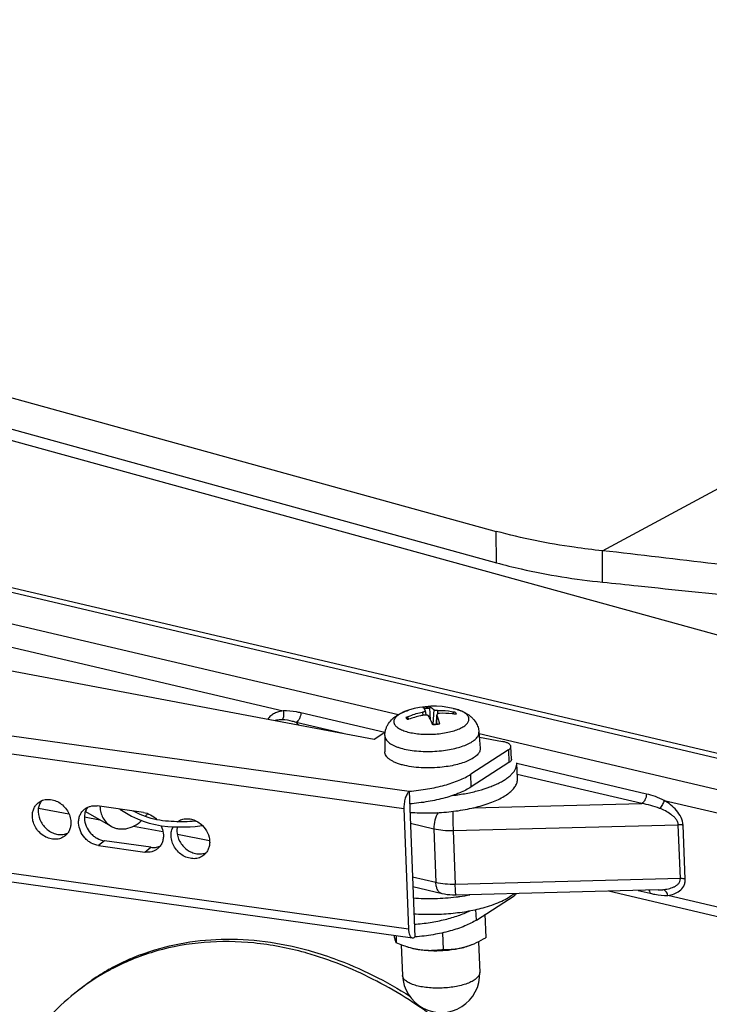
# Model space of a CAD drawing. Units: millimetres. Extents: x 27839 to 29083, y 7128 to 8059.
# Drawn here: x 28594 to 28634, y 7406 to 7464 of the extents above; entities that cross this region are included whole.
import ezdxf

# ---------------------------------------------------------------- set-up
doc = ezdxf.new("R2010")
doc.units = ezdxf.units.MM

msp = doc.modelspace()

# ---------------------------------------------------------------- linework, layer by layer
at = {"color": 7, "linetype": 'Continuous'}
for p, q in [((28627.983, 7432.966), (28760.186, 7504.229)), ((28568.735, 7448.715), (28621.759, 7434.106)), ((28568.749, 7446.871), (28621.772, 7432.263)), ((28578.178, 7443.619), (28642.879, 7425.793)), ((28621.772, 7432.263), (28621.759, 7434.106)), ((28627.997, 7431.123), (28627.983, 7432.966)), ((28656.068, 7416.074), (28591.428, 7431.245)), ((28655.655, 7415.879), (28591.015, 7431.05)), ((28588.662, 7429.782), (28616.027, 7423.359)), ((28588.11, 7428.536), (28609.247, 7423.575)), ((28588.051, 7426.907), (28614.592, 7421.907)), ((28617.503, 7423.731), (28617.492, 7423.743)), ((28617.901, 7423.051), (28617.856, 7423.746)), ((28619.237, 7423.717), (28619.235, 7423.718)), ((28583.35, 7423.51), (28616.649, 7418.86)), ((28615.224, 7422.299), (28610.291, 7423.457)), ((28616.627, 7423.084), (28616.576, 7423.17)), ((28616.614, 7423.617), (28616.613, 7423.616)), ((28617.432, 7423.507), (28617.444, 7423.308)), ((28617.592, 7423.594), (28617.59, 7423.601)), ((28617.592, 7423.594), (28617.627, 7423.333)), ((28618.088, 7423.656), (28618.041, 7422.768)), ((28618.272, 7423.333), (28618.241, 7422.787)), ((28618.246, 7422.788), (28618.275, 7423.332)), ((28618.272, 7423.35), (28618.275, 7423.332)), ((28618.338, 7423.409), (28618.328, 7423.606)), ((28619.224, 7423.462), (28619.197, 7423.399)), ((28610.015, 7422.897), (28610.167, 7422.741)), ((28612.769, 7422.25), (28610.015, 7422.897)), ((28616.614, 7423.082), (28616.61, 7423.08)), ((28616.615, 7423.08), (28616.61, 7423.079)), ((28618.037, 7422.77), (28618.036, 7422.772)), ((28618.037, 7422.769), (28618.036, 7422.771)), ((28618.044, 7422.77), (28618.037, 7422.769)), ((28620.469, 7423.027), (28620.573, 7422.874)), ((28583.038, 7422.488), (28616.337, 7417.839)), ((28614.592, 7421.907), (28615.108, 7422.239)), ((28615.218, 7422.122), (28615.219, 7421.169)), ((28620.742, 7422.334), (28620.814, 7421.384)), ((28620.748, 7422.251), (28653.303, 7414.611)), ((28620.765, 7422.033), (28622.132, 7421.775)), ((28622.644, 7420.738), (28622.616, 7421.481)), ((28622.473, 7421.281), (28620.26, 7419.854)), ((28622.473, 7421.281), (28622.501, 7420.538)), ((28622.501, 7420.538), (28620.288, 7419.111)), ((28623, 7419.592), (28622.964, 7420.521)), ((28630.571, 7418.697), (28622.966, 7420.482)), ((28620.288, 7419.111), (28620.26, 7419.854)), ((28630.295, 7418.137), (28622.99, 7419.852)), ((28616.649, 7418.86), (28616.977, 7410.311)), ((28601.05, 7417.617), (28598.337, 7417.996)), ((28620.391, 7417.886), (28630.295, 7418.137)), ((28631.613, 7418.326), (28652.75, 7413.365)), ((28594.897, 7417.868), (28596.676, 7417.533)), ((28597.599, 7417.359), (28598.494, 7417.19)), ((28597.658, 7417.671), (28599.12, 7416.831)), ((28616.337, 7417.839), (28616.609, 7410.777)), ((28600.466, 7416.819), (28602.194, 7416.493)), ((28603.172, 7417.069), (28603.014, 7417.072)), ((28616.721, 7416.983), (28618.093, 7416.661)), ((28619.227, 7416.558), (28632.44, 7416.894)), ((28632.562, 7413.734), (28632.44, 7416.894)), ((28632.845, 7413.708), (28632.723, 7416.868)), ((28603.047, 7416.333), (28604.93, 7415.978)), ((28618.093, 7416.661), (28618.215, 7413.502)), ((28619.227, 7416.558), (28619.348, 7413.399)), ((28598.766, 7415.95), (28598.426, 7415.672)), ((28598.426, 7415.672), (28601.14, 7415.293)), ((28601.48, 7415.571), (28598.766, 7415.95)), ((28616.609, 7410.777), (28583.31, 7415.426)), ((28601.14, 7415.293), (28601.48, 7415.571)), ((28583.539, 7414.911), (28616.838, 7410.262)), ((28618.215, 7413.502), (28616.842, 7413.824)), ((28632.562, 7413.734), (28619.348, 7413.399)), ((28618.574, 7412.845), (28616.864, 7413.247)), ((28631.252, 7413.069), (28619.395, 7412.768)), ((28620.588, 7411.305), (28622.801, 7412.732)), ((28622.797, 7412.854), (28622.801, 7412.732)), ((28653.324, 7407.133), (28628.347, 7412.995)), ((28630.09, 7413.039), (28630.795, 7412.874)), ((28631.252, 7413.069), (28631.524, 7413.086)), ((28652.965, 7407.789), (28631.828, 7412.75)), ((28620.588, 7411.305), (28620.564, 7411.926)), ((28621.167, 7410.282), (28621.115, 7411.645)), ((28615.875, 7410.397), (28615.891, 7409.972)), ((28618.596, 7410.555), (28618.634, 7409.57)), ((28616.186, 7409.85), (28616.255, 7408.059)), ((28620.719, 7410.031), (28620.788, 7408.233)), ((28600.312, 7409.038), (28599.253, 7408.468)), ((28599.569, 7408.666), (28599.611, 7408.692)), ((28599.571, 7408.661), (28599.611, 7408.692)), ((28616.26, 7408.014), (28616.255, 7408.059))]:
    msp.add_line(p, q, dxfattribs=at)
for points in [[(28599.666, 7417.81), (28599.963, 7417.632), (28600.358, 7417.405), (28600.701, 7417.236), (28601.043, 7417.097), (28601.399, 7416.985), (28601.759, 7416.9)], [(28601.838, 7417.19), (28601.668, 7417.226), (28601.5, 7417.268), (28601.334, 7417.316), (28601.17, 7417.371), (28601.009, 7417.431), (28600.853, 7417.497), (28600.699, 7417.568), (28600.54, 7417.648), (28600.444, 7417.701)], [(28601.759, 7416.9), (28602.121, 7416.839), (28602.48, 7416.8), (28602.831, 7416.778), (28603.168, 7416.769), (28603.49, 7416.77), (28603.797, 7416.78), (28604.087, 7416.798), (28604.362, 7416.825), (28604.509, 7416.847)], [(28603.014, 7417.072), (28602.852, 7417.077), (28602.687, 7417.086), (28602.519, 7417.098), (28602.349, 7417.114), (28602.179, 7417.134), (28602.008, 7417.159), (28601.838, 7417.19)], [(28604.152, 7417.105), (28604.049, 7417.096), (28603.912, 7417.087), (28603.772, 7417.079), (28603.628, 7417.074), (28603.48, 7417.07), (28603.328, 7417.068), (28603.172, 7417.069)]]:
    msp.add_lwpolyline(points, dxfattribs=at)
for centre, radius, start, end in [((28618.11, 7418.846), 5, 76.99736, 107.40727), ((28618.524, 7417.765), 5.65, 109.80401, 110.40016), ((28618.525, 7417.762), 5.652, 109.57097, 109.75586), ((28611.043, 7419.605), 7.677, 24.1945, 24.35312), ((28611.472, 7421.168), 7.146, 13.14945, 13.3192), ((28603.94, 7416.621), 0.912, 142.76834, 150.50893), ((28605.712, 7396.479), 13.668, 110.75485, 118.31344), ((28605.368, 7390.632), 19.459, 74.25594, 74.59673), ((28606.745, 7397.105), 13.607, 121.82981, 122.30829), ((28605.694, 7396.521), 13.622, 119.17872, 124.22987), ((28605.68, 7396.545), 13.594, 118.32423, 119.17443), ((28605.517, 7396.427), 13.571, 117.48916, 118.32803), ((28606.76, 7397.082), 13.634, 122.3085, 123.33952), ((28618.521, 7408.146), 2.268, 182.2018, 2.2018), ((28620.48, 7408.222), 0.308, 356.77176, 2.19641)]:
    msp.add_arc(centre, radius, start, end, dxfattribs=at)
for points, knots in [([(28627.983, 7432.966), (28627.432, 7433.025), (28625.338, 7433.283), (28623.259, 7433.693), (28621.759, 7434.106)], [0, 0, 0, 0, 0.26252, 1, 1, 1, 1]), ([(28636.781, 7431.964), (28636.05, 7432.035), (28633.115, 7432.352), (28630.188, 7432.734), (28627.983, 7432.966)], [0, 0, 0, 0, 0.249014, 1, 1, 1, 1]), ([(28621.772, 7432.263), (28622.253, 7432.13), (28624.301, 7431.62), (28626.393, 7431.292), (28627.997, 7431.123)], [0, 0, 0, 0, 0.236172, 1, 1, 1, 1]), ([(28627.997, 7431.123), (28628.693, 7431.056), (28631.491, 7430.769), (28634.287, 7430.452), (28636.395, 7430.287)], [0, 0, 0, 0, 0.248528, 1, 1, 1, 1]), ([(28617.448, 7423.78), (28617.479, 7423.785), (28617.607, 7423.804), (28617.736, 7423.817), (28617.833, 7423.823)], [0, 0, 0, 0, 0.245331, 1, 1, 1, 1]), ([(28617.492, 7423.743), (28617.488, 7423.747), (28617.475, 7423.761), (28617.46, 7423.773), (28617.448, 7423.78)], [0, 0, 0, 0, 0.279346, 1, 1, 1, 1]), ([(28617.59, 7423.601), (28617.576, 7423.626), (28617.549, 7423.671), (28617.518, 7423.713), (28617.503, 7423.731)], [0, 0, 0, 0, 0.550494, 1, 1, 1, 1]), ([(28617.517, 7423.71), (28617.545, 7423.715), (28617.657, 7423.73), (28617.771, 7423.741), (28617.856, 7423.746)], [0, 0, 0, 0, 0.246025, 1, 1, 1, 1]), ([(28617.833, 7423.823), (28617.836, 7423.822), (28617.843, 7423.813), (28617.849, 7423.797), (28617.854, 7423.773), (28617.856, 7423.755), (28617.856, 7423.746)], [0, 0, 0, 0, 0.124724, 0.342527, 0.644675, 1, 1, 1, 1]), ([(28617.833, 7423.823), (28617.855, 7423.817), (28617.911, 7423.797), (28617.999, 7423.742), (28618.058, 7423.687), (28618.088, 7423.656)], [0, 0, 0, 0, 0.218841, 0.581626, 1, 1, 1, 1]), ([(28619.237, 7423.717), (28619.357, 7423.689), (28619.591, 7423.623), (28619.923, 7423.482), (28620.174, 7423.323), (28620.352, 7423.165), (28620.432, 7423.076), (28620.469, 7423.028)], [0, 0, 0, 0, 0.258281, 0.505733, 0.750218, 0.873793, 1, 1, 1, 1]), ([(28620.107, 7423.254), (28620.077, 7423.307), (28620.009, 7423.38), (28619.899, 7423.462), (28619.753, 7423.547), (28619.532, 7423.64), (28619.341, 7423.693), (28619.237, 7423.717)], [0, 0, 0, 0, 0.182564, 0.290025, 0.409179, 0.682572, 1, 1, 1, 1]), ([(28609.247, 7423.575), (28609.16, 7423.562), (28608.988, 7423.526), (28608.743, 7423.433), (28608.52, 7423.291), (28608.4, 7423.159), (28608.352, 7423.084)], [0, 0, 0, 0, 0.251411, 0.499235, 0.746502, 1, 1, 1, 1]), ([(28609.247, 7423.575), (28609.274, 7423.485), (28609.295, 7423.303), (28609.248, 7423.123), (28609.204, 7423.052)], [0, 0, 0, 0, 0.528128, 1, 1, 1, 1]), ([(28610.291, 7423.457), (28610.204, 7423.477), (28609.86, 7423.548), (28609.508, 7423.579), (28609.247, 7423.575)], [0, 0, 0, 0, 0.255186, 1, 1, 1, 1]), ([(28610.291, 7423.457), (28610.285, 7423.34), (28610.243, 7423.168), (28610.128, 7422.985), (28610.054, 7422.918), (28610.015, 7422.897)], [0, 0, 0, 0, 0.54554, 0.793222, 1, 1, 1, 1]), ([(28615.437, 7422.835), (28615.503, 7422.934), (28615.66, 7423.115), (28615.946, 7423.329), (28616.267, 7423.495), (28616.495, 7423.579), (28616.613, 7423.616)], [0, 0, 0, 0, 0.249448, 0.494025, 0.741588, 1, 1, 1, 1]), ([(28616.613, 7423.616), (28616.534, 7423.592), (28616.387, 7423.54), (28616.185, 7423.448), (28616.017, 7423.347), (28615.886, 7423.24), (28615.794, 7423.127), (28615.752, 7423.025), (28615.743, 7422.946), (28615.75, 7422.868), (28615.772, 7422.812), (28615.792, 7422.777)], [0, 0, 0, 0, 0.185563, 0.352443, 0.499063, 0.625072, 0.732006, 0.824284, 0.86752, 0.910407, 1, 1, 1, 1]), ([(28616.474, 7423.199), (28616.551, 7423.232), (28616.863, 7423.358), (28617.187, 7423.454), (28617.432, 7423.507)], [0, 0, 0, 0, 0.251106, 1, 1, 1, 1]), ([(28616.474, 7423.199), (28616.483, 7423.203), (28616.502, 7423.208), (28616.532, 7423.205), (28616.559, 7423.192), (28616.572, 7423.178), (28616.576, 7423.17)], [0, 0, 0, 0, 0.257592, 0.509367, 0.755754, 1, 1, 1, 1]), ([(28616.501, 7423.128), (28616.498, 7423.134), (28616.486, 7423.156), (28616.477, 7423.181), (28616.474, 7423.199)], [0, 0, 0, 0, 0.260143, 1, 1, 1, 1]), ([(28616.554, 7423.06), (28616.549, 7423.065), (28616.529, 7423.086), (28616.512, 7423.11), (28616.501, 7423.128)], [0, 0, 0, 0, 0.264614, 1, 1, 1, 1]), ([(28616.576, 7423.17), (28616.577, 7423.163), (28616.583, 7423.137), (28616.594, 7423.113), (28616.605, 7423.095)], [0, 0, 0, 0, 0.241477, 1, 1, 1, 1]), ([(28616.615, 7423.08), (28616.614, 7423.082), (28616.61, 7423.087), (28616.607, 7423.092), (28616.605, 7423.095)], [0, 0, 0, 0, 0.259126, 1, 1, 1, 1]), ([(28617.537, 7423.327), (28617.46, 7423.314), (28617.154, 7423.253), (28616.852, 7423.166), (28616.631, 7423.088)], [0, 0, 0, 0, 0.249577, 1, 1, 1, 1]), ([(28617.432, 7423.507), (28617.455, 7423.512), (28617.486, 7423.52), (28617.525, 7423.535), (28617.549, 7423.546), (28617.568, 7423.558), (28617.582, 7423.57), (28617.591, 7423.581), (28617.592, 7423.59), (28617.592, 7423.594)], [0, 0, 0, 0, 0.35694, 0.515186, 0.654621, 0.772536, 0.867537, 0.941117, 1, 1, 1, 1]), ([(28617.777, 7423.277), (28617.769, 7423.29), (28617.749, 7423.306), (28617.717, 7423.32), (28617.674, 7423.331), (28617.613, 7423.336), (28617.563, 7423.332), (28617.537, 7423.327)], [0, 0, 0, 0, 0.175563, 0.285885, 0.410757, 0.694242, 1, 1, 1, 1]), ([(28618.036, 7422.772), (28617.994, 7422.864), (28617.913, 7423.035), (28617.822, 7423.201), (28617.777, 7423.277)], [0, 0, 0, 0, 0.533131, 1, 1, 1, 1]), ([(28618.088, 7423.656), (28618.091, 7423.652), (28618.102, 7423.644), (28618.132, 7423.63), (28618.182, 7423.617), (28618.251, 7423.608), (28618.302, 7423.606), (28618.328, 7423.606)], [0, 0, 0, 0, 0.067077, 0.155573, 0.39172, 0.685236, 1, 1, 1, 1]), ([(28618.432, 7423.426), (28618.411, 7423.425), (28618.372, 7423.421), (28618.328, 7423.407), (28618.3, 7423.392), (28618.285, 7423.379), (28618.275, 7423.365), (28618.273, 7423.355), (28618.272, 7423.35)], [0, 0, 0, 0, 0.333726, 0.615639, 0.732575, 0.833259, 0.920433, 1, 1, 1, 1]), ([(28618.275, 7423.332), (28618.304, 7423.254), (28618.358, 7423.082), (28618.403, 7422.908), (28618.425, 7422.814)], [0, 0, 0, 0, 0.464133, 1, 1, 1, 1]), ([(28618.328, 7423.606), (28618.412, 7423.607), (28618.745, 7423.601), (28619.079, 7423.562), (28619.324, 7423.514)], [0, 0, 0, 0, 0.251114, 1, 1, 1, 1]), ([(28618.402, 7422.236), (28618.54, 7422.251), (28618.806, 7422.291), (28619.182, 7422.377), (28619.512, 7422.488), (28619.748, 7422.6), (28619.902, 7422.701), (28619.994, 7422.776), (28620.066, 7422.853), (28620.118, 7422.933), (28620.149, 7423.015), (28620.158, 7423.097), (28620.144, 7423.179), (28620.122, 7423.229), (28620.107, 7423.254)], [0, 0, 0, 0, 0.186445, 0.360589, 0.517163, 0.652078, 0.710712, 0.76338, 0.810363, 0.852326, 0.890417, 0.926329, 0.962162, 1, 1, 1, 1]), ([(28619.405, 7423.375), (28619.325, 7423.387), (28619.003, 7423.428), (28618.676, 7423.437), (28618.432, 7423.426)], [0, 0, 0, 0, 0.247659, 1, 1, 1, 1]), ([(28619.224, 7423.462), (28619.232, 7423.48), (28619.262, 7423.511), (28619.305, 7423.517), (28619.324, 7423.514)], [0, 0, 0, 0, 0.500526, 1, 1, 1, 1]), ([(28619.281, 7423.39), (28619.278, 7423.396), (28619.262, 7423.422), (28619.241, 7423.445), (28619.224, 7423.462)], [0, 0, 0, 0, 0.234865, 1, 1, 1, 1]), ([(28619.324, 7423.514), (28619.329, 7423.508), (28619.349, 7423.487), (28619.367, 7423.464), (28619.377, 7423.445)], [0, 0, 0, 0, 0.264613, 1, 1, 1, 1]), ([(28619.377, 7423.445), (28619.381, 7423.44), (28619.393, 7423.417), (28619.401, 7423.393), (28619.405, 7423.375)], [0, 0, 0, 0, 0.260143, 1, 1, 1, 1]), ([(28609.204, 7423.052), (28609.168, 7423.052), (28609.029, 7423.052), (28608.889, 7423.033), (28608.789, 7423.003)], [0, 0, 0, 0, 0.255, 1, 1, 1, 1]), ([(28610.015, 7422.897), (28609.947, 7422.92), (28609.684, 7423.002), (28609.408, 7423.047), (28609.204, 7423.052)], [0, 0, 0, 0, 0.258629, 1, 1, 1, 1]), ([(28615.218, 7422.122), (28615.218, 7422.186), (28615.228, 7422.313), (28615.271, 7422.499), (28615.341, 7422.674), (28615.403, 7422.783), (28615.437, 7422.834)], [0, 0, 0, 0, 0.253786, 0.505259, 0.754578, 1, 1, 1, 1]), ([(28615.792, 7422.777), (28615.825, 7422.721), (28615.898, 7422.643), (28616.018, 7422.557), (28616.178, 7422.468), (28616.42, 7422.373), (28616.755, 7422.288), (28617.135, 7422.229), (28617.546, 7422.199), (28617.972, 7422.2), (28618.259, 7422.22), (28618.402, 7422.236)], [0, 0, 0, 0, 0.071235, 0.113572, 0.160742, 0.269423, 0.395777, 0.536549, 0.687477, 0.843677, 1, 1, 1, 1]), ([(28618.42, 7422.812), (28618.39, 7422.807), (28618.265, 7422.788), (28618.139, 7422.775), (28618.044, 7422.77)], [0, 0, 0, 0, 0.244881, 1, 1, 1, 1]), ([(28618.43, 7422.793), (28618.399, 7422.788), (28618.271, 7422.769), (28618.143, 7422.757), (28618.045, 7422.751)], [0, 0, 0, 0, 0.245331, 1, 1, 1, 1]), ([(28620.573, 7422.874), (28620.62, 7422.792), (28620.698, 7422.617), (28620.735, 7422.429), (28620.742, 7422.334)], [0, 0, 0, 0, 0.496785, 1, 1, 1, 1]), ([(28615.229, 7422.309), (28615.218, 7422.303), (28615.177, 7422.282), (28615.137, 7422.258), (28615.108, 7422.239)], [0, 0, 0, 0, 0.260003, 1, 1, 1, 1]), ([(28615.218, 7422.122), (28615.218, 7422.087), (28615.229, 7422.014), (28615.258, 7421.948), (28615.277, 7421.916)], [0, 0, 0, 0, 0.486412, 1, 1, 1, 1]), ([(28618.547, 7421.237), (28618.701, 7421.254), (28618.999, 7421.297), (28619.425, 7421.389), (28619.808, 7421.505), (28620.137, 7421.642), (28620.403, 7421.795), (28620.575, 7421.941), (28620.669, 7422.064), (28620.716, 7422.153), (28620.741, 7422.244), (28620.744, 7422.305), (28620.742, 7422.334)], [0, 0, 0, 0, 0.17771, 0.345614, 0.499652, 0.636458, 0.753767, 0.851017, 0.892805, 0.930808, 0.966074, 1, 1, 1, 1]), ([(28615.277, 7421.916), (28615.318, 7421.845), (28615.41, 7421.747), (28615.561, 7421.64), (28615.703, 7421.56), (28615.867, 7421.486), (28616.122, 7421.394), (28616.484, 7421.302), (28616.96, 7421.228), (28617.475, 7421.191), (28618.009, 7421.192), (28618.368, 7421.218), (28618.547, 7421.237)], [0, 0, 0, 0, 0.071237, 0.113576, 0.160747, 0.212772, 0.269506, 0.395856, 0.536617, 0.687528, 0.843705, 1, 1, 1, 1]), ([(28620.814, 7421.384), (28620.816, 7421.354), (28620.814, 7421.292), (28620.788, 7421.201), (28620.74, 7421.11), (28620.645, 7420.985), (28620.471, 7420.838), (28620.201, 7420.683), (28619.868, 7420.544), (28619.48, 7420.426), (28619.049, 7420.333), (28618.747, 7420.29), (28618.591, 7420.273)], [0, 0, 0, 0, 0.033926, 0.069193, 0.107196, 0.148984, 0.246232, 0.363542, 0.500346, 0.654382, 0.822289, 1, 1, 1, 1]), ([(28622.616, 7421.481), (28622.615, 7421.497), (28622.608, 7421.53), (28622.58, 7421.576), (28622.538, 7421.618), (28622.457, 7421.675), (28622.32, 7421.733), (28622.199, 7421.762), (28622.132, 7421.775)], [0, 0, 0, 0, 0.078733, 0.164906, 0.263933, 0.378692, 0.658279, 1, 1, 1, 1]), ([(28622.473, 7421.281), (28622.495, 7421.296), (28622.534, 7421.325), (28622.581, 7421.375), (28622.61, 7421.427), (28622.616, 7421.464), (28622.616, 7421.481)], [0, 0, 0, 0, 0.308672, 0.572294, 0.797498, 1, 1, 1, 1]), ([(28618.591, 7420.273), (28618.386, 7420.25), (28617.975, 7420.222), (28617.367, 7420.23), (28616.792, 7420.286), (28616.346, 7420.373), (28616.029, 7420.468), (28615.823, 7420.546), (28615.645, 7420.633), (28615.494, 7420.728), (28615.374, 7420.829), (28615.286, 7420.937), (28615.231, 7421.051), (28615.219, 7421.13), (28615.219, 7421.169)], [0, 0, 0, 0, 0.16645, 0.331936, 0.489497, 0.632725, 0.697299, 0.756465, 0.80989, 0.857459, 0.899349, 0.936165, 0.969097, 1, 1, 1, 1]), ([(28619.212, 7418.614), (28619.475, 7418.646), (28619.982, 7418.725), (28620.706, 7418.889), (28621.263, 7419.064), (28621.664, 7419.224), (28621.931, 7419.348), (28622.17, 7419.48), (28622.381, 7419.617), (28622.561, 7419.76), (28622.71, 7419.907), (28622.827, 7420.057), (28622.91, 7420.21), (28622.958, 7420.366), (28622.966, 7420.471), (28622.964, 7420.521)], [0, 0, 0, 0, 0.177361, 0.344564, 0.497848, 0.568299, 0.634193, 0.69531, 0.751527, 0.802842, 0.849417, 0.89162, 0.930092, 0.965792, 1, 1, 1, 1]), ([(28622.644, 7420.738), (28622.645, 7420.72), (28622.639, 7420.683), (28622.61, 7420.631), (28622.563, 7420.581), (28622.523, 7420.552), (28622.501, 7420.538)], [0, 0, 0, 0, 0.202502, 0.427706, 0.691328, 1, 1, 1, 1]), ([(28616.649, 7418.86), (28617.011, 7418.89), (28617.709, 7418.977), (28618.692, 7419.189), (28619.43, 7419.432), (28619.936, 7419.663), (28620.158, 7419.789), (28620.26, 7419.854)], [0, 0, 0, 0, 0.288616, 0.558164, 0.797927, 0.904073, 1, 1, 1, 1]), ([(28620.288, 7419.111), (28620.187, 7419.046), (28619.965, 7418.92), (28619.459, 7418.688), (28618.721, 7418.445), (28617.738, 7418.233), (28617.039, 7418.147), (28616.677, 7418.117)], [0, 0, 0, 0, 0.095927, 0.202073, 0.441836, 0.711384, 1, 1, 1, 1]), ([(28616.696, 7417.623), (28617.071, 7417.595), (28617.832, 7417.573), (28618.96, 7417.636), (28619.878, 7417.768), (28620.571, 7417.921), (28621.047, 7418.053), (28621.483, 7418.204), (28621.873, 7418.37), (28622.212, 7418.551), (28622.496, 7418.743), (28622.722, 7418.944), (28622.885, 7419.154), (28622.969, 7419.339), (28622.998, 7419.485), (28623.001, 7419.557), (28623, 7419.592)], [0, 0, 0, 0, 0.160973, 0.324172, 0.48192, 0.556477, 0.627028, 0.692844, 0.753319, 0.808005, 0.856666, 0.899368, 0.936607, 0.969496, 0.98491, 1, 1, 1, 1]), ([(28616.649, 7418.86), (28616.624, 7418.84), (28616.577, 7418.789), (28616.49, 7418.654), (28616.405, 7418.437), (28616.345, 7418.147), (28616.333, 7417.941), (28616.337, 7417.839)], [0, 0, 0, 0, 0.08674, 0.190071, 0.438616, 0.720282, 1, 1, 1, 1]), ([(28630.571, 7418.697), (28630.565, 7418.58), (28630.523, 7418.409), (28630.408, 7418.225), (28630.334, 7418.158), (28630.295, 7418.137)], [0, 0, 0, 0, 0.545539, 0.79322, 1, 1, 1, 1]), ([(28631.613, 7418.326), (28631.444, 7418.407), (28631.103, 7418.551), (28630.748, 7418.656), (28630.571, 7418.697)], [0, 0, 0, 0, 0.507856, 1, 1, 1, 1]), ([(28594.537, 7417.371), (28594.534, 7417.45), (28594.543, 7417.607), (28594.607, 7417.83), (28594.718, 7418.027), (28594.82, 7418.135), (28594.877, 7418.181)], [0, 0, 0, 0, 0.261985, 0.51462, 0.75944, 1, 1, 1, 1]), ([(28594.973, 7418.145), (28594.937, 7418.07), (28594.885, 7417.906), (28594.873, 7417.735), (28594.877, 7417.648)], [0, 0, 0, 0, 0.490086, 1, 1, 1, 1]), ([(28594.877, 7418.181), (28594.954, 7418.244), (28595.137, 7418.347), (28595.45, 7418.401), (28595.779, 7418.358), (28596.097, 7418.221), (28596.378, 7418.003), (28596.603, 7417.722), (28596.752, 7417.4), (28596.794, 7417.169), (28596.798, 7417.055)], [0, 0, 0, 0, 0.111939, 0.227521, 0.348959, 0.476427, 0.608245, 0.741548, 0.873057, 1, 1, 1, 1]), ([(28595.073, 7418.309), (28595.063, 7418.297), (28595.025, 7418.245), (28594.994, 7418.188), (28594.973, 7418.145)], [0, 0, 0, 0, 0.248366, 1, 1, 1, 1]), ([(28597.59, 7417.802), (28597.64, 7417.842), (28597.749, 7417.913), (28597.997, 7418.006), (28598.203, 7418.014), (28598.337, 7417.996)], [0, 0, 0, 0, 0.242959, 0.489261, 1, 1, 1, 1]), ([(28597.786, 7417.931), (28597.777, 7417.918), (28597.739, 7417.866), (28597.707, 7417.81), (28597.687, 7417.766)], [0, 0, 0, 0, 0.248369, 1, 1, 1, 1]), ([(28598.501, 7417.972), (28598.505, 7417.878), (28598.53, 7417.677), (28598.63, 7417.372), (28598.818, 7417.066), (28599.009, 7416.899), (28599.12, 7416.831)], [0, 0, 0, 0, 0.210699, 0.447178, 0.710038, 1, 1, 1, 1]), ([(28631.34, 7417.856), (28631.17, 7417.923), (28630.827, 7418.038), (28630.472, 7418.111), (28630.295, 7418.137)], [0, 0, 0, 0, 0.505252, 1, 1, 1, 1]), ([(28631.613, 7418.326), (28631.59, 7418.238), (28631.514, 7418.07), (28631.405, 7417.921), (28631.34, 7417.856)], [0, 0, 0, 0, 0.495342, 1, 1, 1, 1]), ([(28632.723, 7416.868), (28632.711, 7417.185), (28632.453, 7417.641), (28632, 7418.068), (28631.744, 7418.247), (28631.613, 7418.326)], [0, 0, 0, 0, 0.506258, 0.757897, 1, 1, 1, 1]), ([(28596.458, 7416.245), (28596.381, 7416.181), (28596.198, 7416.079), (28595.885, 7416.024), (28595.556, 7416.068), (28595.238, 7416.205), (28594.957, 7416.422), (28594.732, 7416.703), (28594.583, 7417.025), (28594.541, 7417.257), (28594.537, 7417.371)], [0, 0, 0, 0, 0.111939, 0.227521, 0.348959, 0.476427, 0.608245, 0.741548, 0.873057, 1, 1, 1, 1]), ([(28594.877, 7417.648), (28594.885, 7417.442), (28595.011, 7417.022), (28595.37, 7416.615), (28595.737, 7416.405), (28596.03, 7416.319), (28596.324, 7416.312), (28596.509, 7416.361), (28596.594, 7416.398)], [0, 0, 0, 0, 0.253795, 0.515884, 0.644522, 0.768331, 0.886578, 1, 1, 1, 1]), ([(28597.251, 7416.992), (28597.247, 7417.071), (28597.257, 7417.228), (28597.321, 7417.451), (28597.431, 7417.648), (28597.534, 7417.756), (28597.59, 7417.802)], [0, 0, 0, 0, 0.261986, 0.514618, 0.759434, 1, 1, 1, 1]), ([(28597.687, 7417.766), (28597.651, 7417.691), (28597.599, 7417.527), (28597.587, 7417.356), (28597.59, 7417.27)], [0, 0, 0, 0, 0.490068, 1, 1, 1, 1]), ([(28601.05, 7417.617), (28601.196, 7417.596), (28601.489, 7417.496), (28601.731, 7417.306), (28601.837, 7417.193)], [0, 0, 0, 0, 0.488261, 1, 1, 1, 1]), ([(28601.163, 7417.373), (28601.175, 7417.387), (28601.219, 7417.444), (28601.261, 7417.503), (28601.29, 7417.549)], [0, 0, 0, 0, 0.254353, 1, 1, 1, 1]), ([(28618.35, 7417.614), (28618.26, 7417.477), (28618.13, 7417.164), (28618.087, 7416.829), (28618.093, 7416.661)], [0, 0, 0, 0, 0.4948, 1, 1, 1, 1]), ([(28619.207, 7417.685), (28619.205, 7417.512), (28619.209, 7417.136), (28619.219, 7416.761), (28619.227, 7416.558)], [0, 0, 0, 0, 0.460486, 1, 1, 1, 1]), ([(28632.44, 7416.894), (28632.438, 7416.956), (28632.402, 7417.083), (28632.295, 7417.245), (28632.159, 7417.386), (28631.958, 7417.546), (28631.686, 7417.708), (28631.456, 7417.811), (28631.34, 7417.856)], [0, 0, 0, 0, 0.123343, 0.251254, 0.379255, 0.506035, 0.755341, 1, 1, 1, 1]), ([(28596.798, 7417.055), (28596.801, 7416.976), (28596.792, 7416.819), (28596.728, 7416.596), (28596.617, 7416.399), (28596.515, 7416.291), (28596.458, 7416.245)], [0, 0, 0, 0, 0.261985, 0.51462, 0.75944, 1, 1, 1, 1]), ([(28598.426, 7415.672), (28598.274, 7415.694), (28598.047, 7415.774), (28597.785, 7415.951), (28597.55, 7416.176), (28597.331, 7416.519), (28597.257, 7416.836), (28597.251, 7416.992)], [0, 0, 0, 0, 0.242549, 0.369246, 0.497786, 0.753643, 1, 1, 1, 1]), ([(28597.59, 7417.27), (28597.596, 7417.114), (28597.671, 7416.796), (28597.89, 7416.453), (28598.125, 7416.229), (28598.387, 7416.052), (28598.614, 7415.971), (28598.766, 7415.95)], [0, 0, 0, 0, 0.246357, 0.502214, 0.630754, 0.757451, 1, 1, 1, 1]), ([(28599.12, 7416.831), (28599.18, 7416.793), (28599.312, 7416.727), (28599.53, 7416.664), (28599.767, 7416.64), (28600.104, 7416.665), (28600.522, 7416.809), (28600.812, 7417.016), (28600.942, 7417.136)], [0, 0, 0, 0, 0.108167, 0.2221, 0.342001, 0.467697, 0.731397, 1, 1, 1, 1]), ([(28602.079, 7416.849), (28602.101, 7416.805), (28602.179, 7416.631), (28602.22, 7416.439), (28602.226, 7416.297)], [0, 0, 0, 0, 0.256312, 1, 1, 1, 1]), ([(28602.678, 7416.234), (28602.674, 7416.33), (28602.69, 7416.52), (28602.756, 7416.7), (28602.8, 7416.781)], [0, 0, 0, 0, 0.510989, 1, 1, 1, 1]), ([(28603.038, 7416.774), (28603.034, 7416.753), (28603.019, 7416.666), (28603.015, 7416.578), (28603.018, 7416.512)], [0, 0, 0, 0, 0.246628, 1, 1, 1, 1]), ([(28603.058, 7417.075), (28603.131, 7417.128), (28603.298, 7417.213), (28603.58, 7417.261), (28603.875, 7417.23), (28604.064, 7417.159), (28604.155, 7417.113)], [0, 0, 0, 0, 0.236099, 0.479501, 0.733939, 1, 1, 1, 1]), ([(28604.155, 7417.113), (28604.188, 7417.096), (28604.317, 7417.024), (28604.435, 7416.931), (28604.514, 7416.852)], [0, 0, 0, 0, 0.247127, 1, 1, 1, 1]), ([(28604.514, 7416.852), (28604.64, 7416.727), (28604.845, 7416.436), (28604.933, 7416.089), (28604.94, 7415.918)], [0, 0, 0, 0, 0.509308, 1, 1, 1, 1]), ([(28632.723, 7416.868), (28632.702, 7416.873), (28632.609, 7416.891), (28632.513, 7416.895), (28632.44, 7416.894)], [0, 0, 0, 0, 0.230666, 1, 1, 1, 1]), ([(28602.226, 7416.297), (28602.229, 7416.218), (28602.219, 7416.061), (28602.156, 7415.838), (28602.045, 7415.641), (28601.942, 7415.533), (28601.886, 7415.487)], [0, 0, 0, 0, 0.261986, 0.514618, 0.759434, 1, 1, 1, 1]), ([(28604.6, 7415.108), (28604.522, 7415.045), (28604.34, 7414.943), (28604.026, 7414.888), (28603.697, 7414.931), (28603.38, 7415.068), (28603.098, 7415.286), (28602.874, 7415.567), (28602.725, 7415.889), (28602.682, 7416.12), (28602.678, 7416.234)], [0, 0, 0, 0, 0.111939, 0.227521, 0.348959, 0.476427, 0.608245, 0.741548, 0.873057, 1, 1, 1, 1]), ([(28603.018, 7416.512), (28603.026, 7416.305), (28603.152, 7415.885), (28603.511, 7415.478), (28603.878, 7415.268), (28604.172, 7415.183), (28604.465, 7415.175), (28604.651, 7415.224), (28604.735, 7415.261)], [0, 0, 0, 0, 0.253795, 0.515884, 0.644522, 0.768331, 0.886578, 1, 1, 1, 1]), ([(28618.093, 7416.661), (28618.27, 7416.62), (28618.647, 7416.564), (28619.028, 7416.553), (28619.227, 7416.558)], [0, 0, 0, 0, 0.477097, 1, 1, 1, 1]), ([(28601.48, 7415.571), (28601.573, 7415.558), (28601.76, 7415.555), (28601.94, 7415.604), (28602.023, 7415.641)], [0, 0, 0, 0, 0.510094, 1, 1, 1, 1]), ([(28604.94, 7415.918), (28604.943, 7415.839), (28604.933, 7415.682), (28604.869, 7415.459), (28604.759, 7415.262), (28604.656, 7415.154), (28604.6, 7415.108)], [0, 0, 0, 0, 0.261985, 0.51462, 0.75944, 1, 1, 1, 1]), ([(28601.886, 7415.487), (28601.836, 7415.447), (28601.727, 7415.376), (28601.479, 7415.283), (28601.273, 7415.275), (28601.14, 7415.293)], [0, 0, 0, 0, 0.242959, 0.489261, 1, 1, 1, 1]), ([(28618.574, 7412.845), (28618.523, 7412.857), (28618.419, 7412.913), (28618.308, 7413.065), (28618.236, 7413.267), (28618.218, 7413.42), (28618.215, 7413.502)], [0, 0, 0, 0, 0.198054, 0.424515, 0.692548, 1, 1, 1, 1]), ([(28619.348, 7413.399), (28619.149, 7413.394), (28618.769, 7413.405), (28618.391, 7413.46), (28618.215, 7413.502)], [0, 0, 0, 0, 0.522903, 1, 1, 1, 1]), ([(28619.395, 7412.768), (28619.394, 7412.768), (28619.391, 7412.772), (28619.389, 7412.78), (28619.386, 7412.794), (28619.382, 7412.823), (28619.377, 7412.872), (28619.371, 7412.946), (28619.365, 7413.038), (28619.359, 7413.146), (28619.353, 7413.268), (28619.35, 7413.354), (28619.348, 7413.399)], [0, 0, 0, 0, 0.005865, 0.019559, 0.0417, 0.072332, 0.158382, 0.275809, 0.422199, 0.594414, 0.788728, 1, 1, 1, 1]), ([(28631.524, 7413.086), (28631.635, 7413.098), (28631.855, 7413.132), (28632.121, 7413.216), (28632.315, 7413.319), (28632.443, 7413.422), (28632.542, 7413.561), (28632.564, 7413.676), (28632.562, 7413.734)], [0, 0, 0, 0, 0.253164, 0.501346, 0.623811, 0.745729, 0.869291, 1, 1, 1, 1]), ([(28631.828, 7412.75), (28631.95, 7412.768), (28632.191, 7412.825), (28632.526, 7412.995), (28632.744, 7413.239), (28632.836, 7413.492), (28632.848, 7413.635), (28632.845, 7413.708)], [0, 0, 0, 0, 0.241491, 0.479426, 0.723825, 0.856562, 1, 1, 1, 1]), ([(28632.845, 7413.708), (28632.824, 7413.713), (28632.73, 7413.731), (28632.635, 7413.736), (28632.562, 7413.734)], [0, 0, 0, 0, 0.230667, 1, 1, 1, 1]), ([(28619.395, 7412.768), (28619.324, 7412.766), (28619.049, 7412.767), (28618.773, 7412.799), (28618.574, 7412.845)], [0, 0, 0, 0, 0.257086, 1, 1, 1, 1]), ([(28619.409, 7412.663), (28619.478, 7412.671), (28619.747, 7412.706), (28620.015, 7412.749), (28620.214, 7412.787)], [0, 0, 0, 0, 0.254159, 1, 1, 1, 1]), ([(28621.11, 7412.061), (28621.284, 7412.111), (28621.613, 7412.218), (28622.069, 7412.405), (28622.459, 7412.612), (28622.686, 7412.77), (28622.784, 7412.853)], [0, 0, 0, 0, 0.29119, 0.556495, 0.79321, 1, 1, 1, 1]), ([(28622.927, 7412.857), (28622.915, 7412.833), (28622.877, 7412.786), (28622.829, 7412.75), (28622.801, 7412.732)], [0, 0, 0, 0, 0.449425, 1, 1, 1, 1]), ([(28630.795, 7412.874), (28630.792, 7412.892), (28630.781, 7412.957), (28630.757, 7413.022), (28630.729, 7413.062)], [0, 0, 0, 0, 0.276392, 1, 1, 1, 1]), ([(28630.795, 7412.874), (28630.881, 7412.853), (28631.221, 7412.782), (28631.57, 7412.745), (28631.828, 7412.75)], [0, 0, 0, 0, 0.256606, 1, 1, 1, 1]), ([(28631.828, 7412.75), (28631.815, 7412.794), (28631.781, 7412.876), (28631.693, 7413.006), (28631.592, 7413.076), (28631.524, 7413.086)], [0, 0, 0, 0, 0.291037, 0.559024, 1, 1, 1, 1]), ([(28616.889, 7412.605), (28617.306, 7412.573), (28618.149, 7412.554), (28618.99, 7412.612), (28619.409, 7412.663)], [0, 0, 0, 0, 0.497631, 1, 1, 1, 1]), ([(28616.924, 7411.676), (28617.282, 7411.649), (28618.006, 7411.626), (28619.084, 7411.681), (28620.125, 7411.819), (28620.793, 7411.97), (28621.11, 7412.061)], [0, 0, 0, 0, 0.255079, 0.51407, 0.765897, 1, 1, 1, 1]), ([(28616.949, 7411.054), (28617.261, 7411.08), (28617.867, 7411.152), (28618.733, 7411.322), (28619.51, 7411.545), (28619.985, 7411.738), (28620.2, 7411.845)], [0, 0, 0, 0, 0.279189, 0.543968, 0.786421, 1, 1, 1, 1]), ([(28620.588, 7411.305), (28620.487, 7411.24), (28620.265, 7411.114), (28619.759, 7410.883), (28619.021, 7410.64), (28618.038, 7410.427), (28617.339, 7410.341), (28616.977, 7410.311)], [0, 0, 0, 0, 0.095927, 0.202073, 0.441836, 0.711384, 1, 1, 1, 1]), ([(28615.794, 7410.31), (28615.793, 7410.318), (28615.787, 7410.351), (28615.781, 7410.384), (28615.776, 7410.409)], [0, 0, 0, 0, 0.238004, 1, 1, 1, 1]), ([(28616.609, 7410.777), (28616.612, 7410.71), (28616.624, 7410.587), (28616.663, 7410.444), (28616.709, 7410.356), (28616.747, 7410.308), (28616.79, 7410.275), (28616.822, 7410.264), (28616.838, 7410.262)], [0, 0, 0, 0, 0.336683, 0.616991, 0.733007, 0.833251, 0.920458, 1, 1, 1, 1]), ([(28610.537, 7409.392), (28609.557, 7409.663), (28607.591, 7410.042), (28604.641, 7410.085), (28601.824, 7409.586), (28600.073, 7408.893), (28599.252, 7408.466)], [0, 0, 0, 0, 0.263419, 0.515985, 0.760296, 1, 1, 1, 1]), ([(28600.869, 7409.26), (28601.616, 7409.543), (28603.182, 7409.984), (28606.504, 7410.34), (28609.061, 7409.989), (28610.713, 7409.534)], [0, 0, 0, 0, 0.240082, 0.485503, 1, 1, 1, 1]), ([(28615.891, 7409.972), (28615.882, 7409.987), (28615.865, 7410.025), (28615.842, 7410.096), (28615.817, 7410.193), (28615.802, 7410.268), (28615.794, 7410.31)], [0, 0, 0, 0, 0.145326, 0.352674, 0.634686, 1, 1, 1, 1]), ([(28616.406, 7409.768), (28616.363, 7409.783), (28616.189, 7409.846), (28616.018, 7409.916), (28615.891, 7409.972)], [0, 0, 0, 0, 0.248652, 1, 1, 1, 1]), ([(28616.838, 7410.262), (28616.861, 7410.259), (28616.913, 7410.266), (28616.956, 7410.294), (28616.977, 7410.311)], [0, 0, 0, 0, 0.458622, 1, 1, 1, 1]), ([(28620.44, 7409.897), (28620.396, 7409.878), (28620.223, 7409.805), (28620.044, 7409.744), (28619.909, 7409.706)], [0, 0, 0, 0, 0.253245, 1, 1, 1, 1]), ([(28620.385, 7409.873), (28620.311, 7409.841), (28620.154, 7409.78), (28619.993, 7409.73), (28619.909, 7409.706)], [0, 0, 0, 0, 0.48036, 1, 1, 1, 1]), ([(28621.167, 7410.282), (28621.108, 7410.245), (28620.872, 7410.105), (28620.628, 7409.979), (28620.44, 7409.897)], [0, 0, 0, 0, 0.253186, 1, 1, 1, 1]), ([(28630.517, 7381.347), (28630.495, 7384.401), (28629.637, 7389.067), (28627.21, 7394.824), (28624.744, 7398.91), (28621.75, 7402.541), (28618.337, 7405.585), (28614.632, 7407.925), (28611.977, 7408.987), (28610.648, 7409.361)], [0, 0, 0, 0, 0.250904, 0.381495, 0.512446, 0.641551, 0.766794, 0.886586, 1, 1, 1, 1]), ([(28610.713, 7409.534), (28611.226, 7409.392), (28613.323, 7408.721), (28615.309, 7407.719), (28616.717, 7406.825)], [0, 0, 0, 0, 0.24192, 1, 1, 1, 1]), ([(28617.271, 7409.551), (28617.125, 7409.573), (28616.833, 7409.632), (28616.548, 7409.719), (28616.406, 7409.768)], [0, 0, 0, 0, 0.495551, 1, 1, 1, 1]), ([(28617.271, 7409.551), (28617.139, 7409.571), (28616.889, 7409.617), (28616.645, 7409.685), (28616.531, 7409.725)], [0, 0, 0, 0, 0.526188, 1, 1, 1, 1]), ([(28619.909, 7409.706), (28619.81, 7409.678), (28619.605, 7409.628), (28619.175, 7409.548), (28618.612, 7409.489), (28617.936, 7409.481), (28617.488, 7409.52), (28617.271, 7409.551)], [0, 0, 0, 0, 0.115804, 0.237893, 0.493785, 0.752889, 1, 1, 1, 1]), ([(28618.634, 7409.57), (28618.412, 7409.536), (28618.073, 7409.502), (28617.616, 7409.511), (28617.386, 7409.534), (28617.271, 7409.551)], [0, 0, 0, 0, 0.493472, 0.744837, 1, 1, 1, 1]), ([(28619.909, 7409.706), (28619.803, 7409.676), (28619.59, 7409.627), (28619.165, 7409.567), (28618.845, 7409.561), (28618.634, 7409.57)], [0, 0, 0, 0, 0.25667, 0.508339, 1, 1, 1, 1]), ([(28599.077, 7408.373), (28598.44, 7408.029), (28597.212, 7407.234), (28595.569, 7405.753), (28594.143, 7404.003), (28592.955, 7402.011), (28592.021, 7399.805), (28591.114, 7396.572), (28590.875, 7393.998), (28590.887, 7392.266)], [0, 0, 0, 0, 0.114464, 0.23021, 0.348406, 0.470017, 0.59575, 0.726011, 1, 1, 1, 1]), ([(28620.787, 7408.204), (28620.786, 7408.177), (28620.775, 7408.121), (28620.738, 7408.041), (28620.682, 7407.961), (28620.605, 7407.884), (28620.511, 7407.81), (28620.398, 7407.739), (28620.269, 7407.671), (28620.068, 7407.583), (28619.784, 7407.489), (28619.408, 7407.402), (28619, 7407.341), (28618.576, 7407.309), (28618.15, 7407.306), (28617.736, 7407.332), (28617.351, 7407.387), (28617.056, 7407.457), (28616.846, 7407.527), (28616.708, 7407.583), (28616.587, 7407.645), (28616.483, 7407.711), (28616.397, 7407.781), (28616.33, 7407.855), (28616.283, 7407.932), (28616.265, 7407.987), (28616.26, 7408.014)], [0, 0, 0, 0, 0.016052, 0.033269, 0.052296, 0.073559, 0.097295, 0.123599, 0.152457, 0.183781, 0.253152, 0.33003, 0.412207, 0.497179, 0.582291, 0.664882, 0.742423, 0.812669, 0.844492, 0.873876, 0.900717, 0.924986, 0.946752, 0.966219, 0.983768, 1, 1, 1, 1]), ([(28596.787, 7406.83), (28596.887, 7406.915), (28597.288, 7407.251), (28597.708, 7407.564), (28598.031, 7407.784)], [0, 0, 0, 0, 0.250847, 1, 1, 1, 1])]:
    msp.add_open_spline(points, degree=3, knots=knots, dxfattribs=at)

doc.saveas('drawing.dxf')
